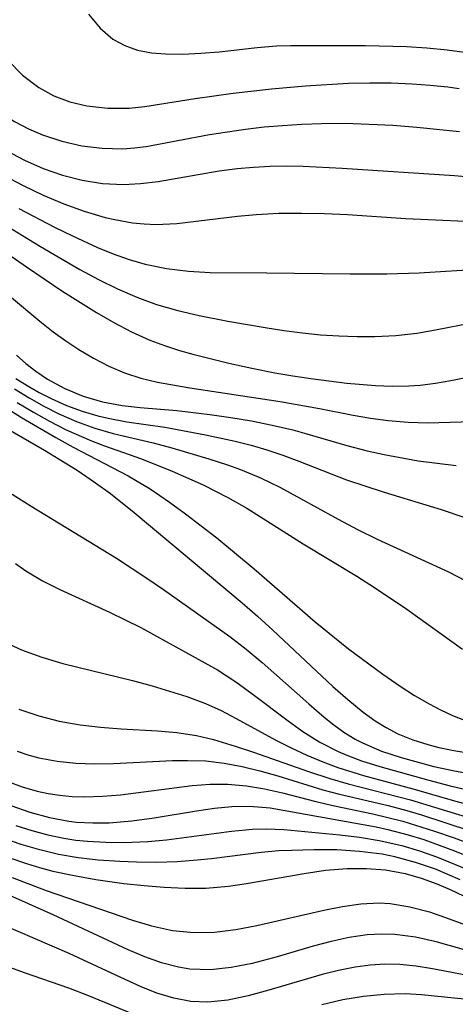
# Model space of a CAD drawing. Extents: x 1876372 to 1884574, y 2723595 to 2731797.
# Drawn here: x 1877949 to 1877985, y 2730637 to 2730719 of the extents above; entities that cross this region are included whole.
import ezdxf

# ---------------------------------------------------------------- set-up
doc = ezdxf.new("R2010")
doc.units = 0

msp = doc.modelspace()

# ---------------------------------------------------------------- linework, layer by layer
at = {"layer": 'Unknown_Line_Type', "color": 0}
for points in [[(1877941.9, 2730725.24, 204), (1877945.89, 2730718.72, 204), (1877946.92, 2730717.19, 204), (1877948.03, 2730715.77, 204), (1877949.25, 2730714.52, 204), (1877950.61, 2730713.48, 204), (1877951.87, 2730712.8, 204), (1877953.21, 2730712.29, 204), (1877954.61, 2730711.95, 204), (1877956.36, 2730711.75, 204), (1877958.15, 2730711.76, 204), (1877959.45, 2730711.89, 204), (1877963.64, 2730712.56, 204), (1877966.8, 2730713.01, 204), (1877970, 2730713.38, 204), (1877972.83, 2730713.63, 204), (1877976.39, 2730713.83, 204), (1877978.17, 2730713.87, 204), (1877979.95, 2730713.86, 204), (1877981.71, 2730713.8, 204), (1877983.19, 2730713.69, 204), (1877984.66, 2730713.53, 204), (1877985.62, 2730713.39, 204)], [(1877937.29, 2730720.41, 202), (1877945.41, 2730713.06, 202), (1877946.7, 2730711.98, 202), (1877947.63, 2730711.28, 202), (1877948.6, 2730710.65, 202), (1877949.75, 2730710.05, 202), (1877950.93, 2730709.54, 202), (1877952.55, 2730709.01, 202), (1877954.21, 2730708.63, 202), (1877955.9, 2730708.42, 202), (1877957.61, 2730708.39, 202), (1877958.58, 2730708.46, 202), (1877959.56, 2730708.58, 202), (1877964.83, 2730709.58, 202), (1877967.84, 2730710.02, 202), (1877969.37, 2730710.2, 202), (1877970.91, 2730710.33, 202), (1877972.52, 2730710.44, 202), (1877974.15, 2730710.49, 202), (1877976.13, 2730710.5, 202), (1877978.11, 2730710.44, 202), (1877980.1, 2730710.34, 202), (1877982.08, 2730710.19, 202), (1877985.65, 2730709.83, 202)], [(1877954.77, 2730719.58, 206), (1877955.72, 2730718.43, 206), (1877956.79, 2730717.5, 206), (1877957.77, 2730716.97, 206), (1877958.84, 2730716.6, 206), (1877959.99, 2730716.38, 206), (1877961.17, 2730716.28, 206), (1877962.61, 2730716.27, 206), (1877964.11, 2730716.34, 206), (1877965.64, 2730716.46, 206), (1877968.8, 2730716.81, 206), (1877970.4, 2730716.94, 206), (1877971.57, 2730716.99, 206), (1877977.81, 2730716.97, 206), (1877981.23, 2730716.89, 206), (1877982.93, 2730716.78, 206), (1877984.63, 2730716.62, 206), (1877986.48, 2730716.36, 206)], [(1877947.91, 2730708.24, 200), (1877949.42, 2730707.44, 200), (1877950.98, 2730706.75, 200), (1877952.58, 2730706.18, 200), (1877954.22, 2730705.76, 200), (1877955.93, 2730705.48, 200), (1877957.66, 2730705.4, 200), (1877959.1, 2730705.48, 200), (1877960.55, 2730705.66, 200), (1877965.64, 2730706.54, 200), (1877967.14, 2730706.73, 200), (1877968.5, 2730706.86, 200), (1877969.87, 2730706.94, 200), (1877971.24, 2730706.95, 200), (1877972.62, 2730706.93, 200), (1877975.88, 2730706.77, 200), (1877985.24, 2730706.15, 200), (1877987.05, 2730706, 200)], [(1877947.69, 2730706.19, 198), (1877949.32, 2730705.31, 198), (1877950.99, 2730704.51, 198), (1877952.69, 2730703.8, 198), (1877954.41, 2730703.18, 198), (1877956.15, 2730702.67, 198), (1877956.94, 2730702.48, 198), (1877958.41, 2730702.22, 198), (1877959.38, 2730702.13, 198), (1877960.35, 2730702.09, 198), (1877962.1, 2730702.17, 198), (1877967.17, 2730702.77, 198), (1877968.73, 2730702.91, 198), (1877970.61, 2730703.01, 198), (1877972.5, 2730703.03, 198), (1877974.4, 2730702.99, 198), (1877976.31, 2730702.9, 198), (1877981.19, 2730702.58, 198), (1877988.58, 2730702.25, 198)], [(1877942.64, 2730703.37, 192), (1877949.6, 2730698.54, 192), (1877952.54, 2730696.56, 192), (1877955.43, 2730694.75, 192), (1877956.88, 2730693.91, 192), (1877958.35, 2730693.14, 192), (1877959.86, 2730692.46, 192), (1877961.08, 2730692, 192), (1877962.33, 2730691.6, 192), (1877963.45, 2730691.28, 192), (1877966.45, 2730690.54, 192), (1877968.35, 2730690.12, 192), (1877970.26, 2730689.74, 192), (1877971.76, 2730689.48, 192), (1877973.26, 2730689.25, 192), (1877976.26, 2730688.87, 192), (1877978.66, 2730688.66, 192), (1877980.05, 2730688.62, 192), (1877981.44, 2730688.65, 192), (1877982.38, 2730688.71, 192), (1877983.65, 2730688.87, 192), (1877984.91, 2730689.08, 192), (1877987.82, 2730689.67, 192)], [(1877948.97, 2730703.4, 196), (1877951.92, 2730701.85, 196), (1877953.42, 2730701.13, 196), (1877955.5, 2730700.17, 196), (1877956.81, 2730699.63, 196), (1877958.13, 2730699.16, 196), (1877959.47, 2730698.78, 196), (1877961.25, 2730698.41, 196), (1877963.07, 2730698.19, 196), (1877964.9, 2730698.09, 196), (1877969.61, 2730698.06, 196), (1877976.54, 2730697.96, 196), (1877979.59, 2730697.96, 196), (1877982.29, 2730698.06, 196), (1877987.63, 2730698.39, 196)], [(1877947.37, 2730702.31, 194), (1877950.75, 2730700.25, 194), (1877954.04, 2730698.33, 194), (1877955.6, 2730697.49, 194), (1877957.18, 2730696.72, 194), (1877958.78, 2730696.02, 194), (1877960.42, 2730695.42, 194), (1877962.19, 2730694.92, 194), (1877963.98, 2730694.5, 194), (1877966.37, 2730694.03, 194), (1877969.46, 2730693.49, 194), (1877971.01, 2730693.25, 194), (1877972.56, 2730693.05, 194), (1877974.07, 2730692.9, 194), (1877975.59, 2730692.8, 194), (1877977.1, 2730692.75, 194), (1877978.6, 2730692.75, 194), (1877980.35, 2730692.84, 194), (1877982.09, 2730693.03, 194), (1877983.65, 2730693.3, 194), (1877986.78, 2730693.92, 194)], [(1877948.18, 2730696.15, 190), (1877950.7, 2730694.03, 190), (1877951.82, 2730693.13, 190), (1877952.86, 2730692.38, 190), (1877953.94, 2730691.67, 190), (1877955.17, 2730690.94, 190), (1877956.44, 2730690.28, 190), (1877957.75, 2730689.72, 190), (1877959.11, 2730689.28, 190), (1877960.5, 2730688.94, 190), (1877963.18, 2730688.48, 190), (1877970.71, 2730687.35, 190), (1877973.99, 2730686.77, 190), (1877976.78, 2730686.21, 190), (1877978.24, 2730685.96, 190), (1877979.71, 2730685.77, 190), (1877981.37, 2730685.63, 190), (1877983.02, 2730685.57, 190), (1877987.63, 2730685.69, 190)], [(1877948.76, 2730691.2, 188), (1877949.55, 2730690.5, 188), (1877950.37, 2730689.86, 188), (1877951.34, 2730689.21, 188), (1877952.79, 2730688.42, 188), (1877954.32, 2730687.78, 188), (1877955.91, 2730687.31, 188), (1877957.56, 2730687.01, 188), (1877959.06, 2730686.84, 188), (1877962.11, 2730686.58, 188), (1877964.87, 2730686.25, 188), (1877966.6, 2730686, 188), (1877968.34, 2730685.72, 188), (1877970.06, 2730685.38, 188), (1877971.77, 2730684.98, 188), (1877972.75, 2730684.71, 188), (1877976.27, 2730683.67, 188), (1877977.97, 2730683.23, 188), (1877979.37, 2730682.92, 188), (1877982.19, 2730682.41, 188), (1877985.36, 2730682, 188)], [(1877943.58, 2730689.53, 180), (1877949.18, 2730686.02, 180), (1877952.03, 2730684.33, 180), (1877953.47, 2730683.53, 180), (1877958.05, 2730681.16, 180), (1877959.89, 2730680.06, 180), (1877961.51, 2730678.96, 180), (1877962.83, 2730678, 180), (1877965.43, 2730676, 180), (1877968.55, 2730673.42, 180), (1877973.63, 2730669, 180), (1877976.41, 2730666.76, 180), (1877979.26, 2730664.65, 180), (1877980.7, 2730663.65, 180), (1877981.89, 2730662.87, 180), (1877983.11, 2730662.16, 180), (1877984.07, 2730661.66, 180), (1877985.05, 2730661.21, 180), (1877986.05, 2730660.82, 180)], [(1877948.72, 2730689.25, 186), (1877949.65, 2730688.66, 186), (1877950.64, 2730688.1, 186), (1877951.66, 2730687.58, 186), (1877952.92, 2730687.02, 186), (1877954.22, 2730686.54, 186), (1877955.54, 2730686.15, 186), (1877956.4, 2730685.94, 186), (1877957.96, 2730685.66, 186), (1877961.11, 2730685.2, 186), (1877964.5, 2730684.56, 186), (1877966.97, 2730684.03, 186), (1877968.29, 2730683.7, 186), (1877969.6, 2730683.32, 186), (1877970.94, 2730682.87, 186), (1877972.26, 2730682.38, 186), (1877976.23, 2730680.82, 186), (1877979.37, 2730679.79, 186), (1877984.11, 2730678.35, 186), (1877986.01, 2730677.7, 186)], [(1877948.61, 2730688.39, 184), (1877949.81, 2730687.65, 184), (1877951.03, 2730686.95, 184), (1877952.29, 2730686.32, 184), (1877953.77, 2730685.67, 184), (1877955.29, 2730685.12, 184), (1877956.81, 2730684.68, 184), (1877960.15, 2730683.89, 184), (1877961.69, 2730683.48, 184), (1877964.78, 2730682.58, 184), (1877966.33, 2730682.08, 184), (1877967.41, 2730681.69, 184), (1877969.07, 2730680.99, 184), (1877970.69, 2730680.2, 184), (1877975.53, 2730677.53, 184), (1877977.15, 2730676.69, 184), (1877978.79, 2730675.89, 184), (1877984.74, 2730673.15, 184), (1877986.12, 2730672.45, 184)], [(1877948.83, 2730687.27, 182), (1877950.17, 2730686.46, 182), (1877951.52, 2730685.7, 182), (1877952.9, 2730684.99, 182), (1877955.01, 2730684.06, 182), (1877956.09, 2730683.64, 182), (1877959.17, 2730682.56, 182), (1877961.73, 2730681.55, 182), (1877964.31, 2730680.4, 182), (1877966.36, 2730679.36, 182), (1877967.95, 2730678.45, 182), (1877972.64, 2730675.48, 182), (1877977.1, 2730672.79, 182), (1877978.57, 2730671.86, 182), (1877981.26, 2730670.06, 182), (1877985.89, 2730666.72, 182)], [(1877945.87, 2730686.29, 178), (1877951.1, 2730683.3, 178), (1877953.81, 2730681.61, 178), (1877955.35, 2730680.58, 178), (1877956.58, 2730679.68, 178), (1877958.56, 2730678.1, 178), (1877967.55, 2730670.59, 178), (1877968.84, 2730669.47, 178), (1877970.11, 2730668.31, 178), (1877975.09, 2730663.62, 178), (1877976.35, 2730662.52, 178), (1877977.62, 2730661.48, 178), (1877978.61, 2730660.76, 178), (1877979.55, 2730660.19, 178), (1877980.52, 2730659.68, 178), (1877981.75, 2730659.18, 178), (1877983.02, 2730658.77, 178), (1877983.91, 2730658.53, 178), (1877985.16, 2730658.28, 178), (1877988.51, 2730657.72, 178)], [(1877948.41, 2730679.62, 176), (1877949.98, 2730678.62, 176), (1877957.08, 2730674.29, 176), (1877959.61, 2730672.64, 176), (1877960.99, 2730671.69, 176), (1877966.52, 2730667.77, 176), (1877967.89, 2730666.72, 176), (1877969.22, 2730665.61, 176), (1877973.09, 2730662.17, 176), (1877974.37, 2730661.07, 176), (1877975.18, 2730660.42, 176), (1877976.01, 2730659.81, 176), (1877976.96, 2730659.23, 176), (1877977.58, 2730658.91, 176), (1877979.16, 2730658.24, 176), (1877980.8, 2730657.69, 176), (1877983.51, 2730656.95, 176), (1877985.23, 2730656.58, 176), (1877989.27, 2730655.88, 176)], [(1877948.67, 2730673.86, 174), (1877949.55, 2730673.23, 174), (1877950.93, 2730672.4, 174), (1877952.38, 2730671.68, 174), (1877956.51, 2730669.79, 174), (1877959.12, 2730668.51, 174), (1877965.49, 2730665, 174), (1877967.01, 2730664.01, 174), (1877968.48, 2730662.95, 174), (1877971.37, 2730660.74, 174), (1877972.6, 2730659.86, 174), (1877974.03, 2730658.98, 174), (1877975.54, 2730658.21, 174), (1877976.26, 2730657.9, 174), (1877977.49, 2730657.43, 174), (1877979.02, 2730656.94, 174), (1877983.09, 2730655.8, 174), (1877984.88, 2730655.33, 174), (1877989.5, 2730654.3, 174)], [(1877947.55, 2730667.4, 172), (1877949.18, 2730666.66, 172), (1877950.88, 2730666.05, 172), (1877952.63, 2730665.54, 172), (1877958.41, 2730664.12, 172), (1877960.05, 2730663.67, 172), (1877962.95, 2730662.77, 172), (1877964.5, 2730662.2, 172), (1877965.8, 2730661.61, 172), (1877967.06, 2730660.94, 172), (1877970.36, 2730659.13, 172), (1877971.64, 2730658.5, 172), (1877972.94, 2730657.9, 172), (1877974.27, 2730657.35, 172), (1877975.52, 2730656.88, 172), (1877977.65, 2730656.21, 172), (1877981.86, 2730655.06, 172), (1877985.04, 2730654.15, 172), (1877992.5, 2730652.11, 172)], [(1877948.96, 2730661.73, 170), (1877950.61, 2730661.16, 170), (1877952.32, 2730660.73, 170), (1877954.06, 2730660.42, 170), (1877955.76, 2730660.23, 170), (1877957.47, 2730660.09, 170), (1877960.49, 2730659.91, 170), (1877962.1, 2730659.77, 170), (1877963.76, 2730659.52, 170), (1877965.16, 2730659.19, 170), (1877966.97, 2730658.65, 170), (1877968.49, 2730658.15, 170), (1877973.08, 2730656.53, 170), (1877974.86, 2730655.94, 170), (1877976.37, 2730655.51, 170), (1877981.56, 2730654.17, 170), (1877992.56, 2730650.81, 170)], [(1877948.81, 2730658.23, 168), (1877949.71, 2730657.93, 168), (1877950.62, 2730657.68, 168), (1877952.14, 2730657.4, 168), (1877953.69, 2730657.24, 168), (1877955.26, 2730657.18, 168), (1877956.84, 2730657.19, 168), (1877961.75, 2730657.44, 168), (1877963.01, 2730657.46, 168), (1877964.52, 2730657.41, 168), (1877966.04, 2730657.23, 168), (1877967.54, 2730656.95, 168), (1877969.03, 2730656.59, 168), (1877970.51, 2730656.17, 168), (1877974.26, 2730655.02, 168), (1877975.55, 2730654.68, 168), (1877979.71, 2730653.7, 168), (1877981.25, 2730653.29, 168), (1877982.48, 2730652.93, 168), (1877986.45, 2730651.63, 168)], [(1877948.03, 2730655.71, 166), (1877949.24, 2730655.26, 166), (1877950.48, 2730654.9, 166), (1877951.41, 2730654.7, 166), (1877952.34, 2730654.56, 166), (1877953.4, 2730654.46, 166), (1877954.46, 2730654.43, 166), (1877955.93, 2730654.47, 166), (1877957.41, 2730654.6, 166), (1877963.4, 2730655.36, 166), (1877964.89, 2730655.47, 166), (1877966.37, 2730655.48, 166), (1877967.9, 2730655.35, 166), (1877969.42, 2730655.1, 166), (1877970.92, 2730654.76, 166), (1877973.69, 2730654.03, 166), (1877975.25, 2730653.67, 166), (1877978.44, 2730653.01, 166), (1877980.93, 2730652.4, 166), (1877983.57, 2730651.58, 166), (1877985.21, 2730651, 166), (1877987.2, 2730650.25, 166)], [(1877948.29, 2730653.7, 164), (1877949.88, 2730653.15, 164), (1877951.5, 2730652.71, 164), (1877953.13, 2730652.41, 164), (1877953.76, 2730652.33, 164), (1877955.12, 2730652.25, 164), (1877956.48, 2730652.27, 164), (1877958.36, 2730652.42, 164), (1877960.23, 2730652.67, 164), (1877963.76, 2730653.26, 164), (1877965.24, 2730653.47, 164), (1877966.7, 2730653.61, 164), (1877968.16, 2730653.64, 164), (1877969.87, 2730653.5, 164), (1877978.71, 2730651.92, 164), (1877979.67, 2730651.71, 164), (1877981.37, 2730651.26, 164), (1877982.67, 2730650.86, 164), (1877985.23, 2730649.93, 164), (1877986.68, 2730649.34, 164)], [(1877948.71, 2730652.05, 162), (1877950.03, 2730651.63, 162), (1877951.36, 2730651.26, 162), (1877952.71, 2730650.98, 162), (1877953.69, 2730650.83, 162), (1877954.67, 2730650.73, 162), (1877956.2, 2730650.64, 162), (1877957.73, 2730650.63, 162), (1877959.69, 2730650.71, 162), (1877961.25, 2730650.84, 162), (1877966.65, 2730651.58, 162), (1877968.41, 2730651.74, 162), (1877969.58, 2730651.77, 162), (1877971.02, 2730651.7, 162), (1877975.69, 2730651.26, 162), (1877977.33, 2730651.06, 162), (1877978.97, 2730650.8, 162), (1877980.83, 2730650.37, 162), (1877982.32, 2730649.93, 162), (1877983.8, 2730649.41, 162), (1877986.18, 2730648.43, 162)], [(1877985.7, 2730647.52, 160), (1877983.64, 2730648.4, 160), (1877981.97, 2730648.97, 160), (1877980.27, 2730649.43, 160), (1877979.2, 2730649.64, 160), (1877977.33, 2730649.88, 160), (1877975.44, 2730650, 160), (1877973.54, 2730650.02, 160), (1877971.65, 2730649.97, 160), (1877970.61, 2730649.92, 160), (1877969.14, 2730649.8, 160), (1877964.99, 2730649.27, 160), (1877963.81, 2730649.14, 160), (1877962.13, 2730649.02, 160), (1877960.44, 2730648.97, 160), (1877958.74, 2730648.98, 160), (1877957.36, 2730649.03, 160), (1877955.57, 2730649.16, 160), (1877953.91, 2730649.35, 160), (1877952.26, 2730649.63, 160), (1877950.7, 2730650.01, 160), (1877949.15, 2730650.47, 160), (1877947.63, 2730650.99, 160)], [(1877948.03, 2730649.4, 158), (1877949.6, 2730648.87, 158), (1877950.69, 2730648.54, 158), (1877951.79, 2730648.25, 158), (1877953.57, 2730647.87, 158), (1877955.36, 2730647.55, 158), (1877957.69, 2730647.21, 158), (1877959.38, 2730647.03, 158), (1877961.07, 2730646.9, 158), (1877962.8, 2730646.81, 158), (1877964.53, 2730646.82, 158), (1877966.4, 2730646.98, 158), (1877967.9, 2730647.2, 158), (1877972.7, 2730648.05, 158), (1877974.5, 2730648.31, 158), (1877976.29, 2730648.46, 158), (1877977.9, 2730648.47, 158), (1877979.49, 2730648.34, 158), (1877981.11, 2730648.03, 158), (1877982.45, 2730647.65, 158), (1877983.77, 2730647.18, 158), (1877984.88, 2730646.71, 158), (1877985.97, 2730646.19, 158)], [(1877948.4, 2730647.7, 156), (1877951.24, 2730646.64, 156), (1877958.43, 2730644.16, 156), (1877960, 2730643.69, 156), (1877961.75, 2730643.31, 156), (1877963.52, 2730643.13, 156), (1877965.26, 2730643.17, 156), (1877967.01, 2730643.39, 156), (1877968.76, 2730643.72, 156), (1877974.36, 2730645, 156), (1877975.9, 2730645.3, 156), (1877977.43, 2730645.51, 156), (1877978.95, 2730645.59, 156), (1877979.86, 2730645.54, 156), (1877981.52, 2730645.28, 156), (1877983.15, 2730644.84, 156), (1877984.79, 2730644.28, 156), (1877989.17, 2730642.65, 156)], [(1877987.15, 2730641.38, 154), (1877983.69, 2730642.34, 154), (1877981.98, 2730642.73, 154), (1877980.26, 2730642.97, 154), (1877979.12, 2730643, 154), (1877977.97, 2730642.93, 154), (1877976.47, 2730642.72, 154), (1877974.97, 2730642.39, 154), (1877973.47, 2730641.99, 154), (1877970.47, 2730641.11, 154), (1877968.39, 2730640.56, 154), (1877966.64, 2730640.21, 154), (1877964.91, 2730640.02, 154), (1877963.2, 2730640.07, 154), (1877962.24, 2730640.23, 154), (1877960.84, 2730640.61, 154), (1877959.46, 2730641.11, 154), (1877958.07, 2730641.7, 154), (1877951.81, 2730644.6, 154), (1877945.63, 2730647.35, 154)], [(1877986.18, 2730639.58, 152), (1877983.41, 2730640.11, 152), (1877982.04, 2730640.33, 152), (1877980.67, 2730640.47, 152), (1877979.43, 2730640.49, 152), (1877978.2, 2730640.41, 152), (1877976.96, 2730640.25, 152), (1877975.58, 2730639.98, 152), (1877974.2, 2730639.63, 152), (1877969.76, 2730638.32, 152), (1877968.06, 2730637.86, 152), (1877966.37, 2730637.51, 152), (1877964.7, 2730637.34, 152), (1877963.29, 2730637.38, 152), (1877961.87, 2730637.65, 152), (1877960.46, 2730638.09, 152), (1877959.13, 2730638.62, 152), (1877957.8, 2730639.21, 152), (1877953.15, 2730641.39, 152), (1877947.48, 2730643.82, 152)], [(1877958.8, 2730636.19, 150), (1877954.7, 2730637.88, 150), (1877953.11, 2730638.49, 150), (1877949.42, 2730639.78, 150), (1877947.68, 2730640.41, 150)], [(1877990.79, 2730637.14, 150), (1877985.19, 2730637.65, 150), (1877982.47, 2730637.93, 150), (1877981.11, 2730638.01, 150), (1877979.38, 2730637.98, 150), (1877977.65, 2730637.81, 150), (1877975.93, 2730637.52, 150), (1877974.18, 2730637.11, 150)]]:
    msp.add_polyline3d(points, dxfattribs=at)

doc.saveas('drawing.dxf')
